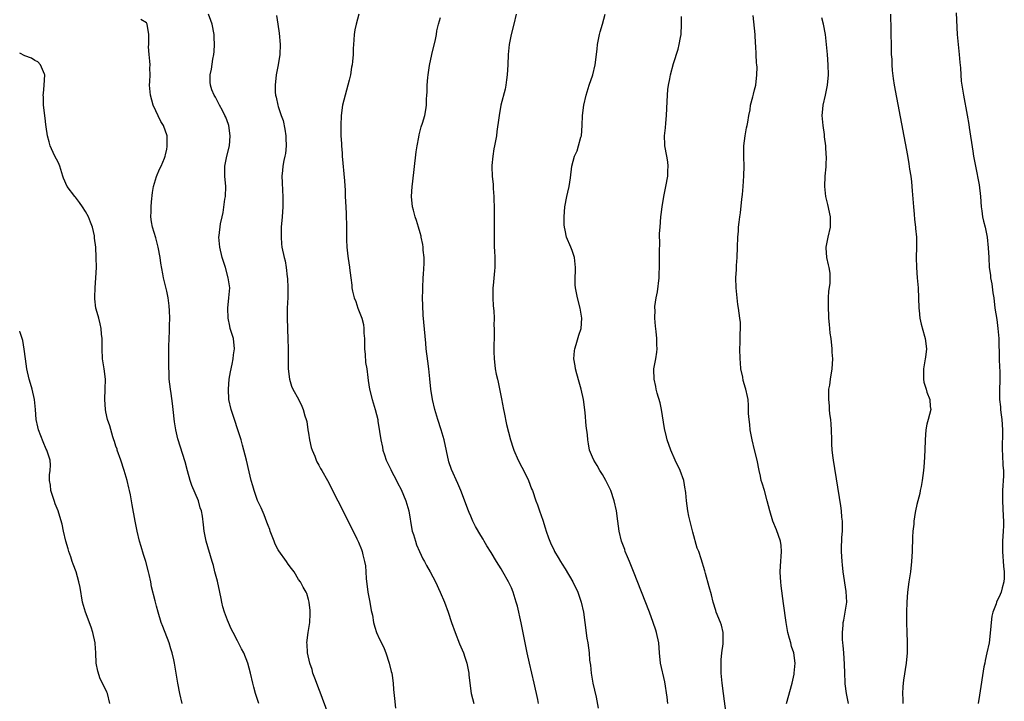
# Model space of a CAD drawing. Units: inches. Extents: x 2652000 to 2655000, y 1551019 to 1554000.
# Drawn here: x 2652000 to 2652194, y 1552351 to 1552486 of the extents above; entities that cross this region are included whole.
import ezdxf

# ---------------------------------------------------------------- set-up
doc = ezdxf.new("R2010")
doc.units = ezdxf.units.IN
doc.header["$MEASUREMENT"] = 0
doc.layers.add('LD26521551_10ft', color=122, linetype='Continuous')

msp = doc.modelspace()

# ---------------------------------------------------------------- linework, layer by layer
at = {"layer": 'LD26521551_10ft'}
for points, elevation in [([(2652184.73, 1552487.27), (2652184.98, 1552483), (2652185.15, 1552481), (2652185.37, 1552479), (2652185.48, 1552477.48), (2652185.6, 1552476.4), (2652185.66, 1552475), (2652185.76, 1552473.76), (2652185.86, 1552473), (2652186.19, 1552471), (2652186.94, 1552467.06), (2652187.24, 1552465.24), (2652187.35, 1552464.65), (2652188.03, 1552459.97), (2652188.2, 1552459), (2652188.34, 1552458.34), (2652188.57, 1552457), (2652189.3, 1552453.3), (2652189.55, 1552451), (2652189.67, 1552449), (2652189.8, 1552448.2), (2652189.97, 1552447), (2652190.16, 1552446.16), (2652190.46, 1552445), (2652190.85, 1552443), (2652191.08, 1552440.92), (2652191.2, 1552439), (2652191.29, 1552437), (2652191.51, 1552435.51), (2652191.53, 1552435), (2652191.8, 1552433.8), (2652192.01, 1552431.99), (2652192.17, 1552431), (2652192.42, 1552429), (2652192.77, 1552426.77), (2652193.01, 1552425), (2652193.17, 1552423), (2652193.26, 1552419), (2652193.31, 1552417.31), (2652193.35, 1552416.65), (2652193.37, 1552415), (2652193.31, 1552412.69), (2652193.34, 1552411), (2652193.51, 1552409.51), (2652193.52, 1552409), (2652193.56, 1552408.44), (2652193.78, 1552407), (2652193.92, 1552405), (2652193.92, 1552404.08), (2652193.85, 1552401.85), (2652193.85, 1552401), (2652193.91, 1552400.09), (2652193.99, 1552397.99), (2652194.07, 1552397), (2652194.08, 1552395.92), (2652193.92, 1552393), (2652193.89, 1552391), (2652194.02, 1552387.98), (2652194.08, 1552387), (2652194.07, 1552386.07), (2652194.04, 1552385), (2652193.91, 1552383), (2652193.88, 1552381), (2652194.12, 1552378.12), (2652194.25, 1552377), (2652194.26, 1552375.74), (2652194.18, 1552375), (2652193.82, 1552373.82), (2652193.65, 1552373), (2652193.46, 1552372.54), (2652192.75, 1552371), (2652192.64, 1552370.64), (2652192.01, 1552369), (2652191.79, 1552368.21), (2652191.64, 1552367), (2652191.56, 1552365.56), (2652191.28, 1552363), (2652190.83, 1552361), (2652190.51, 1552359.49), (2652190.39, 1552359), (2652190.25, 1552358.25), (2652189.35, 1552352.65), (2652189.12, 1552351)], 8270), ([(2652047.16, 1552351), (2652046.55, 1552353), (2652046.21, 1552354.21), (2652046, 1552355), (2652045.55, 1552357), (2652045.03, 1552359), (2652044.2, 1552361), (2652043.77, 1552361.77), (2652043.19, 1552363), (2652043, 1552363.38), (2652042.09, 1552365), (2652041.72, 1552365.72), (2652041.17, 1552367), (2652041, 1552367.47), (2652040.41, 1552369), (2652040.08, 1552370.08), (2652039.9, 1552371), (2652039.72, 1552371.72), (2652039.5, 1552373), (2652039, 1552375.16), (2652038.52, 1552377), (2652038.22, 1552378.22), (2652038, 1552379), (2652036.79, 1552383), (2652036.39, 1552385), (2652036.27, 1552386.27), (2652036.04, 1552387.96), (2652035.87, 1552389), (2652035.61, 1552389.61), (2652035.27, 1552391), (2652033.99, 1552393.99), (2652033.63, 1552395), (2652033.11, 1552396.89), (2652032.67, 1552398.67), (2652031.22, 1552403.22), (2652030.81, 1552405), (2652030.57, 1552406.57), (2652030.28, 1552409), (2652030.18, 1552410.18), (2652029.86, 1552412.14), (2652029.77, 1552413), (2652029.52, 1552415), (2652029.46, 1552416.54), (2652029.42, 1552417), (2652029.41, 1552417.41), (2652029.44, 1552421.44), (2652029.49, 1552423), (2652029.57, 1552424.43), (2652029.58, 1552425), (2652029.56, 1552425.56), (2652029.6, 1552427), (2652029.54, 1552428.46), (2652029.48, 1552429.48), (2652029.27, 1552431), (2652029, 1552432.37), (2652028.4, 1552435), (2652028.27, 1552435.73), (2652027.86, 1552437.86), (2652027.71, 1552439), (2652027.35, 1552441), (2652026.86, 1552442.86), (2652026.18, 1552445), (2652025.99, 1552445.99), (2652025.85, 1552447), (2652025.93, 1552448.07), (2652025.91, 1552449), (2652025.98, 1552449.98), (2652026.17, 1552451.83), (2652026.37, 1552453), (2652027, 1552454.94), (2652027.57, 1552456.43), (2652027.92, 1552457), (2652028.57, 1552458.57), (2652028.71, 1552459), (2652028.74, 1552459.26), (2652029, 1552460.38), (2652029.09, 1552460.91), (2652029.11, 1552461), (2652029.12, 1552461.12), (2652029.07, 1552463), (2652028.37, 1552465), (2652027.82, 1552465.82), (2652026.35, 1552469), (2652025.81, 1552471), (2652025.66, 1552472.34), (2652025.63, 1552473), (2652025.68, 1552473.68), (2652025.72, 1552475), (2652025.7, 1552476.3), (2652025.72, 1552477), (2652025.7, 1552477.7), (2652025.54, 1552479), (2652025.44, 1552480.56), (2652025.45, 1552481), (2652025.49, 1552481.49), (2652025.5, 1552483), (2652025.15, 1552485), (2652025, 1552485.25), (2652023.9, 1552485.9)], 8380), ([(2652060.86, 1552349), (2652059.27, 1552353.27), (2652059, 1552353.93), (2652058.34, 1552355.66), (2652057.86, 1552357), (2652057.69, 1552357.69), (2652057.22, 1552359), (2652056.77, 1552361), (2652056.72, 1552362.72), (2652056.66, 1552363), (2652056.93, 1552365), (2652057.24, 1552367), (2652057.28, 1552368.72), (2652057.33, 1552369.33), (2652057.13, 1552371), (2652057, 1552371.54), (2652056.68, 1552372.68), (2652056.52, 1552373), (2652055.95, 1552373.95), (2652055.38, 1552375), (2652055, 1552375.49), (2652054.13, 1552377), (2652053.61, 1552377.61), (2652053, 1552378.48), (2652052.67, 1552379), (2652051.12, 1552381.12), (2652051, 1552381.32), (2652050.43, 1552382.43), (2652050.18, 1552383), (2652049.66, 1552384.34), (2652049.42, 1552385), (2652049.32, 1552385.31), (2652049, 1552386.1), (2652048.79, 1552386.79), (2652048.24, 1552388.24), (2652047.62, 1552389.62), (2652046.94, 1552391.06), (2652046.23, 1552393), (2652045.97, 1552393.97), (2652045.65, 1552395), (2652045.26, 1552396.74), (2652044.73, 1552399), (2652043.96, 1552401.96), (2652043.68, 1552403), (2652043.06, 1552405), (2652042.38, 1552407), (2652041.73, 1552409), (2652041.27, 1552411), (2652041.17, 1552413), (2652041.35, 1552415), (2652041.59, 1552416.41), (2652041.92, 1552417.92), (2652042.13, 1552419), (2652042.21, 1552419.79), (2652042.4, 1552421), (2652042.16, 1552423), (2652041.54, 1552425), (2652041.44, 1552425.44), (2652041.1, 1552427), (2652041.05, 1552429), (2652041.28, 1552431), (2652041.43, 1552433), (2652041.16, 1552435), (2652040.59, 1552437), (2652039.98, 1552439), (2652039.48, 1552441), (2652039.31, 1552443), (2652039.34, 1552443.34), (2652039.63, 1552445.63), (2652039.95, 1552447), (2652040.17, 1552447.83), (2652040.5, 1552450.5), (2652040.59, 1552451), (2652040.64, 1552453), (2652040.46, 1552455), (2652040.47, 1552455.53), (2652040.46, 1552457), (2652040.87, 1552459), (2652041.38, 1552461), (2652041.55, 1552463), (2652041.25, 1552465), (2652041.2, 1552465.2), (2652040.65, 1552466.65), (2652040.47, 1552467), (2652040.01, 1552468.01), (2652039.39, 1552469), (2652039.28, 1552469.28), (2652039, 1552469.81), (2652038.61, 1552470.61), (2652038.35, 1552471), (2652037.94, 1552472.06), (2652037.63, 1552473), (2652037.59, 1552473.59), (2652037.55, 1552475), (2652037.84, 1552476.16), (2652038.1, 1552478.1), (2652038.3, 1552479), (2652038.39, 1552479.61), (2652038.46, 1552481), (2652038.39, 1552482.39), (2652038.38, 1552483), (2652037.95, 1552485), (2652037.74, 1552485.74), (2652037.28, 1552487)], 8370), ([(2652050.69, 1552486.69), (2652050.96, 1552485), (2652051.22, 1552483.22), (2652051.42, 1552481), (2652051.35, 1552479), (2652051, 1552477), (2652050.6, 1552475), (2652050.39, 1552473), (2652050.43, 1552471.57), (2652050.46, 1552471), (2652050.58, 1552470.58), (2652050.91, 1552469), (2652051, 1552468.77), (2652051.61, 1552467), (2652051.98, 1552465.98), (2652052.31, 1552464.31), (2652052.51, 1552463), (2652052.5, 1552462.5), (2652052.58, 1552461), (2652052.47, 1552459.53), (2652052.34, 1552459), (2652052.09, 1552458.09), (2652051.91, 1552457), (2652051.85, 1552456.15), (2652051.7, 1552455), (2652051.76, 1552453.76), (2652051.82, 1552452.18), (2652051.89, 1552451), (2652051.91, 1552449), (2652051.79, 1552447), (2652051.62, 1552445), (2652051.56, 1552443), (2652051.68, 1552441.68), (2652051.75, 1552441), (2652052.18, 1552439), (2652052.35, 1552438.35), (2652052.59, 1552437), (2652052.79, 1552435.2), (2652052.85, 1552434.85), (2652052.93, 1552433), (2652052.9, 1552431.1), (2652052.79, 1552429), (2652052.76, 1552427.24), (2652052.74, 1552427), (2652052.82, 1552425), (2652052.84, 1552424.84), (2652052.93, 1552422.93), (2652052.96, 1552421), (2652052.94, 1552418.94), (2652052.99, 1552417), (2652053.26, 1552415), (2652053.6, 1552413.6), (2652053.91, 1552413), (2652055, 1552411.04), (2652055.65, 1552409.65), (2652055.9, 1552409), (2652056.24, 1552407.76), (2652056.51, 1552407), (2652056.62, 1552406.62), (2652056.88, 1552405), (2652057, 1552404.34), (2652057.2, 1552403), (2652057.52, 1552401.52), (2652057.69, 1552401), (2652058.22, 1552399.78), (2652058.5, 1552399), (2652058.65, 1552398.65), (2652059, 1552398.03), (2652059.35, 1552397.35), (2652059.58, 1552397), (2652060.7, 1552395), (2652062.76, 1552391), (2652065, 1552386.56), (2652066.52, 1552383.48), (2652066.86, 1552382.86), (2652067.42, 1552381.42), (2652067.54, 1552381), (2652067.68, 1552380.32), (2652068.04, 1552379), (2652068.2, 1552378.19), (2652068.28, 1552377), (2652068.33, 1552375.67), (2652068.67, 1552373), (2652069.09, 1552371), (2652069.36, 1552369.36), (2652069.58, 1552368.42), (2652069.79, 1552367), (2652070.04, 1552366.04), (2652070.42, 1552365), (2652071, 1552363.72), (2652071.24, 1552363.24), (2652071.88, 1552361.88), (2652072.23, 1552361), (2652072.89, 1552359), (2652073.3, 1552357.3), (2652073.39, 1552357), (2652073.48, 1552356.52), (2652073.69, 1552355), (2652073.78, 1552353.78), (2652073.98, 1552352.02), (2652074.12, 1552350.12)], 8360), ([(2652066.94, 1552487), (2652066.38, 1552485), (2652066.14, 1552483.86), (2652066, 1552483), (2652065.94, 1552481.94), (2652065.86, 1552481), (2652065.8, 1552480.2), (2652065.77, 1552479), (2652065.65, 1552477.65), (2652065.57, 1552477), (2652065.47, 1552476.53), (2652065.24, 1552475), (2652065, 1552473.93), (2652064.77, 1552473), (2652064.2, 1552471), (2652063.72, 1552469), (2652063.45, 1552467), (2652063.36, 1552465), (2652063.36, 1552464.64), (2652063.38, 1552463), (2652063.46, 1552461.46), (2652063.47, 1552461), (2652063.59, 1552459.59), (2652063.62, 1552459), (2652064.08, 1552454.08), (2652064.19, 1552452.19), (2652064.22, 1552451), (2652064.32, 1552449), (2652064.42, 1552447.58), (2652064.51, 1552445), (2652064.5, 1552442.5), (2652064.56, 1552441), (2652064.76, 1552439.24), (2652064.78, 1552438.78), (2652065.05, 1552437.05), (2652065.08, 1552436.92), (2652065.34, 1552435), (2652065.54, 1552433.54), (2652065.56, 1552433), (2652065.64, 1552432.36), (2652065.98, 1552431), (2652066.31, 1552430.31), (2652066.71, 1552429), (2652067, 1552428.31), (2652067.5, 1552427), (2652067.8, 1552425.8), (2652067.93, 1552425), (2652067.93, 1552424.07), (2652068, 1552423), (2652068.03, 1552421), (2652068.16, 1552419.84), (2652068.25, 1552418.25), (2652068.47, 1552417), (2652068.7, 1552415.31), (2652068.74, 1552414.74), (2652069.03, 1552413), (2652069.52, 1552411), (2652070.14, 1552409), (2652070.63, 1552407), (2652070.67, 1552406.67), (2652071, 1552404.67), (2652071.24, 1552403), (2652071.56, 1552401.56), (2652071.65, 1552401), (2652071.95, 1552400.05), (2652072.32, 1552399), (2652073.2, 1552397.2), (2652073.27, 1552397), (2652074.32, 1552395), (2652074.54, 1552394.54), (2652075.24, 1552393.24), (2652076.2, 1552391), (2652076.36, 1552390.36), (2652076.76, 1552389), (2652077.35, 1552385.35), (2652077.45, 1552385), (2652077.68, 1552384.32), (2652078.08, 1552383), (2652078.32, 1552382.32), (2652078.89, 1552381), (2652079.55, 1552379.55), (2652079.88, 1552379), (2652080.24, 1552378.24), (2652081, 1552377), (2652082.05, 1552375), (2652082.97, 1552373), (2652083.79, 1552371), (2652084.51, 1552369), (2652085.19, 1552367), (2652085.91, 1552365), (2652086.79, 1552362.79), (2652087.54, 1552361), (2652087.83, 1552360.17), (2652088.22, 1552359), (2652088.33, 1552358.33), (2652088.62, 1552357), (2652088.64, 1552356.64), (2652088.79, 1552355), (2652089.09, 1552353), (2652089.61, 1552351)], 8350), ([(2652102.37, 1552351), (2652102.2, 1552351.8), (2652101.48, 1552355), (2652100.55, 1552359), (2652100.13, 1552361), (2652098.93, 1552366.93), (2652098.2, 1552370.2), (2652097.98, 1552371), (2652097.35, 1552373), (2652097, 1552373.84), (2652096.47, 1552375), (2652095.34, 1552377), (2652095, 1552377.56), (2652094.09, 1552379), (2652093, 1552380.82), (2652092.14, 1552382.14), (2652091.67, 1552383), (2652091.41, 1552383.41), (2652091, 1552384.15), (2652089.94, 1552385.94), (2652089.42, 1552387), (2652089, 1552387.96), (2652088.67, 1552388.67), (2652088.54, 1552389), (2652087.04, 1552393.04), (2652086.43, 1552394.43), (2652085.19, 1552397.19), (2652084.69, 1552398.69), (2652083.77, 1552403), (2652083.17, 1552405), (2652082.51, 1552407), (2652081.93, 1552409), (2652081.47, 1552411), (2652081.14, 1552413), (2652080.92, 1552415.08), (2652080.74, 1552417), (2652080.55, 1552418.55), (2652080.22, 1552421), (2652080.1, 1552422.1), (2652079.62, 1552427.62), (2652079.52, 1552429.52), (2652079.49, 1552431), (2652079.53, 1552432.47), (2652079.52, 1552433), (2652079.62, 1552435), (2652079.67, 1552435.67), (2652079.8, 1552437.8), (2652079.78, 1552439), (2652079.6, 1552440.4), (2652079.59, 1552441), (2652079.55, 1552441.55), (2652079.21, 1552443), (2652079.19, 1552443.19), (2652079, 1552443.83), (2652078.69, 1552445), (2652078.31, 1552446.31), (2652078.05, 1552447), (2652077.67, 1552448.33), (2652077.5, 1552449), (2652077.32, 1552451), (2652077.44, 1552453), (2652077.48, 1552453.48), (2652078.19, 1552459.81), (2652078.39, 1552461), (2652078.73, 1552462.73), (2652078.81, 1552463.19), (2652079, 1552463.96), (2652079.23, 1552464.77), (2652079.49, 1552465.49), (2652079.95, 1552467), (2652080.11, 1552468.11), (2652080.27, 1552469), (2652080.23, 1552470.23), (2652080.31, 1552471), (2652080.41, 1552471.59), (2652080.41, 1552473), (2652080.51, 1552474.51), (2652080.62, 1552475), (2652080.87, 1552476.87), (2652081.3, 1552479), (2652082.01, 1552482.01), (2652082.21, 1552483), (2652082.3, 1552483.7), (2652082.6, 1552485), (2652083, 1552486.35)], 8340), ([(2652097.96, 1552487), (2652097.51, 1552485), (2652096.96, 1552483), (2652096.57, 1552481), (2652096.37, 1552479), (2652096.29, 1552477), (2652096.18, 1552475), (2652096.03, 1552474.03), (2652095.92, 1552473), (2652095.78, 1552472.22), (2652094.95, 1552469), (2652094.59, 1552467), (2652094.51, 1552466.51), (2652094.17, 1552463.83), (2652094.04, 1552463), (2652093.68, 1552461), (2652093.56, 1552460.44), (2652093.32, 1552459), (2652093.16, 1552457.16), (2652093.14, 1552457), (2652093.13, 1552456.87), (2652093.2, 1552455), (2652093.39, 1552453.39), (2652093.42, 1552452.58), (2652093.56, 1552451), (2652093.64, 1552448.36), (2652093.64, 1552444.36), (2652093.59, 1552441.59), (2652093.61, 1552441), (2652093.67, 1552440.33), (2652093.72, 1552439), (2652093.75, 1552437), (2652093.66, 1552436.34), (2652093.44, 1552433.44), (2652093.37, 1552433), (2652093.36, 1552432.64), (2652093.35, 1552431), (2652093.42, 1552429.42), (2652093.53, 1552428.47), (2652093.58, 1552427), (2652093.57, 1552425.57), (2652093.62, 1552425), (2652093.63, 1552424.37), (2652093.57, 1552420.43), (2652093.61, 1552419), (2652093.77, 1552417.77), (2652093.83, 1552417), (2652094.02, 1552415.98), (2652094.24, 1552415), (2652094.39, 1552414.39), (2652095.09, 1552411.09), (2652095.48, 1552409), (2652095.61, 1552408.39), (2652096.06, 1552406.06), (2652096.86, 1552403), (2652097.37, 1552401.37), (2652097.46, 1552401), (2652098.32, 1552399), (2652099.77, 1552396.23), (2652100.38, 1552395), (2652101, 1552393.38), (2652101.16, 1552393), (2652101.85, 1552391), (2652102.18, 1552390.18), (2652102.56, 1552389), (2652103.19, 1552387.19), (2652103.69, 1552385.69), (2652103.88, 1552385), (2652104.33, 1552383.67), (2652104.59, 1552383), (2652104.73, 1552382.73), (2652105, 1552382.13), (2652105.38, 1552381.38), (2652105.53, 1552381), (2652106.21, 1552379.79), (2652106.67, 1552379), (2652107, 1552378.48), (2652107.6, 1552377.6), (2652109.14, 1552375), (2652110.13, 1552373), (2652110.79, 1552371), (2652111.21, 1552369), (2652111.52, 1552367), (2652111.91, 1552363.91), (2652112.06, 1552363), (2652112.33, 1552361), (2652112.44, 1552359.56), (2652112.59, 1552358.59), (2652112.73, 1552357), (2652113, 1552355.45), (2652113.09, 1552355), (2652113.71, 1552352.29), (2652114.12, 1552350.12)], 8330), ([(2652127.88, 1552351), (2652127.73, 1552352.27), (2652127.28, 1552355.28), (2652126.44, 1552359), (2652126.23, 1552361), (2652126.07, 1552363), (2652125.66, 1552365), (2652125.49, 1552365.49), (2652125.01, 1552367), (2652124.25, 1552369), (2652121.07, 1552377.07), (2652120.28, 1552379), (2652119.93, 1552379.93), (2652119.47, 1552381), (2652119.36, 1552381.36), (2652118.75, 1552383), (2652118.26, 1552385), (2652117.99, 1552387), (2652117.75, 1552389), (2652117.31, 1552391), (2652116.6, 1552393), (2652115.67, 1552395), (2652115, 1552396.18), (2652114.49, 1552397), (2652113.95, 1552397.95), (2652113.25, 1552399), (2652113, 1552399.63), (2652112.41, 1552401), (2652112.25, 1552402.25), (2652112.06, 1552403), (2652112, 1552404), (2652111.77, 1552405.77), (2652111.59, 1552408.41), (2652111.21, 1552411), (2652110.76, 1552413), (2652110.4, 1552414.4), (2652109.93, 1552416.07), (2652109.69, 1552417), (2652109.61, 1552417.61), (2652109.36, 1552419), (2652109.44, 1552420.56), (2652109.52, 1552421), (2652109.82, 1552421.82), (2652110.34, 1552423.66), (2652110.78, 1552425), (2652110.88, 1552427), (2652110.58, 1552429), (2652110.07, 1552431), (2652109.66, 1552433), (2652109.61, 1552433.61), (2652109.59, 1552435), (2652109.65, 1552436.35), (2652109.65, 1552437), (2652109.44, 1552439), (2652109, 1552440.38), (2652108.76, 1552441), (2652107.91, 1552443), (2652107.63, 1552444.37), (2652107.48, 1552445), (2652107.44, 1552445.44), (2652107.4, 1552447), (2652107.54, 1552449), (2652107.94, 1552451), (2652108.13, 1552451.87), (2652108.44, 1552453), (2652108.69, 1552454.69), (2652108.95, 1552457), (2652109.49, 1552459), (2652109.97, 1552460.03), (2652110.28, 1552461), (2652110.74, 1552462.74), (2652110.83, 1552463), (2652110.97, 1552465), (2652111.02, 1552467), (2652111.3, 1552469), (2652111.75, 1552471), (2652112.36, 1552473), (2652113.05, 1552475), (2652113.54, 1552477), (2652113.94, 1552480.06), (2652114.03, 1552481), (2652114.41, 1552483), (2652114.53, 1552483.47), (2652115.01, 1552485), (2652115.51, 1552487)], 8320), ([(2652139.39, 1552349), (2652138.86, 1552353), (2652138.61, 1552355), (2652138.43, 1552357), (2652138.43, 1552358.43), (2652138.39, 1552359), (2652138.4, 1552359.6), (2652138.55, 1552361), (2652138.81, 1552362.81), (2652138.81, 1552363), (2652138.78, 1552363.22), (2652138.81, 1552365), (2652138.45, 1552366.45), (2652138.24, 1552367), (2652137.44, 1552369), (2652137.33, 1552369.33), (2652136.83, 1552371), (2652136.47, 1552372.47), (2652136.05, 1552374.05), (2652135.32, 1552376.68), (2652135.16, 1552377.16), (2652134.47, 1552379.53), (2652133.96, 1552381), (2652133.68, 1552381.68), (2652132.78, 1552384.78), (2652132.41, 1552386.41), (2652132.03, 1552387.97), (2652131.83, 1552389), (2652131.54, 1552391), (2652131.44, 1552392.56), (2652131.38, 1552393), (2652131.32, 1552393.32), (2652131.06, 1552395), (2652130.31, 1552397), (2652129.35, 1552399), (2652128.46, 1552401), (2652127.77, 1552403), (2652127.6, 1552403.6), (2652127.23, 1552405.23), (2652126.6, 1552409), (2652126.33, 1552410.33), (2652125.79, 1552412.21), (2652125.59, 1552413), (2652125.51, 1552413.51), (2652125.16, 1552415), (2652125.1, 1552416.9), (2652125.11, 1552417), (2652125.48, 1552419), (2652125.7, 1552420.3), (2652125.79, 1552421), (2652125.73, 1552421.73), (2652125.73, 1552423), (2652125.58, 1552424.42), (2652125.41, 1552425.41), (2652125.28, 1552427), (2652125.35, 1552428.65), (2652125.31, 1552429), (2652125.32, 1552429.32), (2652125.57, 1552431), (2652125.81, 1552432.19), (2652126.15, 1552435), (2652126.17, 1552435.83), (2652126.24, 1552437), (2652126.26, 1552438.26), (2652126.2, 1552439.8), (2652126.27, 1552442.27), (2652126.25, 1552443), (2652126.26, 1552443.74), (2652126.33, 1552445), (2652126.48, 1552447), (2652126.53, 1552447.47), (2652126.75, 1552449), (2652127.11, 1552451), (2652127.51, 1552453), (2652127.86, 1552455), (2652127.89, 1552456.11), (2652127.95, 1552457), (2652127.85, 1552457.85), (2652127.66, 1552459), (2652127.28, 1552461), (2652127.27, 1552461.27), (2652127.22, 1552463), (2652127.41, 1552464.59), (2652127.45, 1552465.45), (2652127.63, 1552467), (2652127.77, 1552469.77), (2652127.81, 1552471), (2652127.89, 1552472.11), (2652128, 1552473), (2652128.25, 1552474.25), (2652128.39, 1552475), (2652129, 1552477.25), (2652129.93, 1552480.07), (2652130.13, 1552481), (2652130.35, 1552482.35), (2652130.5, 1552483), (2652130.6, 1552485), (2652130.54, 1552486.54)], 8310), ([(2652151.32, 1552351), (2652152.4, 1552355), (2652152.79, 1552356.79), (2652152.83, 1552357), (2652152.98, 1552359), (2652152.72, 1552361), (2652152.28, 1552362.28), (2652152.15, 1552363), (2652151.86, 1552363.86), (2652151.57, 1552365), (2652151.19, 1552367), (2652150.72, 1552370.72), (2652150.23, 1552374.23), (2652150.15, 1552375), (2652150.13, 1552375.87), (2652150.06, 1552377), (2652150.12, 1552378.12), (2652150.32, 1552381), (2652150.21, 1552382.21), (2652150.09, 1552383), (2652149.3, 1552385.3), (2652148.6, 1552387), (2652147.99, 1552389), (2652147.48, 1552391), (2652146.92, 1552393), (2652146.47, 1552394.47), (2652146.32, 1552395), (2652146.14, 1552395.86), (2652145.87, 1552397), (2652145.48, 1552399), (2652145, 1552401.03), (2652144.49, 1552403), (2652144.14, 1552405), (2652144.05, 1552406.05), (2652143.9, 1552407), (2652143.76, 1552408.24), (2652143.8, 1552409.8), (2652143.7, 1552411), (2652143.57, 1552411.57), (2652143.29, 1552413), (2652143.21, 1552413.21), (2652142.73, 1552414.73), (2652142.64, 1552415.36), (2652142.3, 1552417), (2652142.19, 1552418.19), (2652142.13, 1552419), (2652142.1, 1552421), (2652142.15, 1552422.15), (2652142.16, 1552423), (2652142.15, 1552423.85), (2652142.21, 1552425), (2652142.18, 1552426.18), (2652142.09, 1552427), (2652141.82, 1552429), (2652141.7, 1552429.7), (2652141.54, 1552431), (2652141.34, 1552433), (2652141.28, 1552435), (2652141.39, 1552436.61), (2652141.42, 1552437.42), (2652141.55, 1552439), (2652141.64, 1552441), (2652141.71, 1552443), (2652141.81, 1552444.19), (2652141.84, 1552445), (2652141.93, 1552445.93), (2652142.08, 1552447), (2652142.22, 1552447.78), (2652142.5, 1552450.5), (2652142.62, 1552451.38), (2652142.76, 1552453), (2652142.89, 1552455.11), (2652142.92, 1552457), (2652142.87, 1552458.87), (2652142.87, 1552461), (2652143.11, 1552463), (2652143.41, 1552464.59), (2652143.52, 1552465), (2652143.66, 1552465.66), (2652143.86, 1552467), (2652144.09, 1552468.09), (2652144.2, 1552469), (2652144.65, 1552470.65), (2652144.78, 1552471.22), (2652145, 1552472.03), (2652145.24, 1552473), (2652145.46, 1552475), (2652145.47, 1552476.53), (2652145.43, 1552477), (2652145.38, 1552477.38), (2652145.33, 1552479), (2652145.24, 1552480.76), (2652145.19, 1552481.19), (2652145.08, 1552483), (2652144.74, 1552486.74)], 8300), ([(2652163.55, 1552351), (2652163.12, 1552353), (2652162.86, 1552354.86), (2652162.84, 1552355.16), (2652162.78, 1552357), (2652162.76, 1552358.76), (2652162.59, 1552361), (2652162.44, 1552362.44), (2652162.38, 1552363), (2652162.35, 1552363.65), (2652162.31, 1552365), (2652162.46, 1552366.46), (2652162.5, 1552367), (2652162.57, 1552367.43), (2652162.88, 1552369), (2652163.16, 1552371), (2652163.08, 1552373.08), (2652162.82, 1552374.82), (2652162.74, 1552375.26), (2652162.47, 1552377), (2652162.34, 1552378.34), (2652162.25, 1552379), (2652162.14, 1552381), (2652162.16, 1552382.16), (2652162.19, 1552383), (2652162.22, 1552383.78), (2652162.31, 1552385), (2652162.34, 1552386.34), (2652162.31, 1552387), (2652162.21, 1552387.79), (2652162.12, 1552389), (2652162, 1552390), (2652160.55, 1552399), (2652160.51, 1552399.49), (2652160.33, 1552401), (2652160.26, 1552402.26), (2652160.25, 1552403), (2652160.18, 1552405), (2652160.1, 1552406.1), (2652160.01, 1552407), (2652159.86, 1552408.14), (2652159.78, 1552409), (2652159.75, 1552409.75), (2652159.62, 1552411), (2652159.66, 1552411.66), (2652159.67, 1552413), (2652159.81, 1552413.81), (2652159.97, 1552415), (2652160.29, 1552417), (2652160.4, 1552419), (2652160.33, 1552420.33), (2652160.31, 1552421), (2652160.08, 1552423), (2652159.93, 1552424.07), (2652159.82, 1552425), (2652159.78, 1552425.78), (2652159.63, 1552427), (2652159.63, 1552427.63), (2652159.56, 1552429), (2652159.6, 1552429.6), (2652159.6, 1552431), (2652159.64, 1552432.36), (2652159.87, 1552433.87), (2652159.88, 1552435.88), (2652159.72, 1552437), (2652159.56, 1552437.56), (2652159.23, 1552439), (2652159.13, 1552440.87), (2652159.11, 1552441), (2652159.51, 1552443), (2652159.96, 1552445), (2652159.97, 1552447), (2652159.44, 1552449.44), (2652159.03, 1552451), (2652158.82, 1552453), (2652158.94, 1552455), (2652159.13, 1552456.87), (2652159.12, 1552457.12), (2652159.15, 1552459), (2652159.12, 1552459.12), (2652159.02, 1552461), (2652158.78, 1552462.78), (2652158.77, 1552463.23), (2652158.5, 1552465), (2652158.36, 1552466.36), (2652158.35, 1552467), (2652158.42, 1552467.58), (2652158.51, 1552469), (2652158.98, 1552471.02), (2652159.39, 1552473), (2652159.57, 1552475), (2652159.54, 1552477), (2652159.39, 1552479), (2652158.99, 1552482.99), (2652158.61, 1552485), (2652158.27, 1552486.27)], 8290), ([(2652171.79, 1552487), (2652171.8, 1552485.8), (2652171.87, 1552485), (2652171.85, 1552483.85), (2652171.89, 1552483), (2652171.92, 1552481), (2652171.91, 1552480.09), (2652171.97, 1552479), (2652172.08, 1552478.08), (2652172.06, 1552477), (2652172.12, 1552475.88), (2652172.32, 1552474.32), (2652172.5, 1552473), (2652175.13, 1552459.13), (2652175.43, 1552457.43), (2652175.57, 1552456.43), (2652175.79, 1552455), (2652175.93, 1552453.93), (2652176.11, 1552452.11), (2652176.32, 1552449), (2652176.46, 1552447.54), (2652176.51, 1552446.51), (2652176.72, 1552445), (2652176.73, 1552444.73), (2652176.93, 1552443), (2652176.94, 1552441), (2652176.85, 1552439), (2652176.91, 1552437), (2652177.1, 1552435), (2652177.26, 1552433), (2652177.4, 1552429), (2652177.46, 1552428.54), (2652177.62, 1552427), (2652177.84, 1552425.84), (2652178.52, 1552423.48), (2652178.65, 1552423), (2652178.9, 1552421), (2652178.69, 1552419.31), (2652178.67, 1552419), (2652178.31, 1552417), (2652178.32, 1552415.68), (2652178.29, 1552415), (2652178.38, 1552414.38), (2652178.81, 1552413), (2652179, 1552412.43), (2652179.56, 1552411), (2652179.62, 1552409.62), (2652179.75, 1552409), (2652179.21, 1552407), (2652179, 1552406.13), (2652178.78, 1552405), (2652178.63, 1552403), (2652178.59, 1552401), (2652178.47, 1552398.47), (2652178.33, 1552397), (2652178.07, 1552395), (2652177.84, 1552393.84), (2652177.69, 1552393), (2652177.57, 1552392.43), (2652177, 1552390.27), (2652176.73, 1552389), (2652176.7, 1552388.7), (2652176.42, 1552387), (2652176.38, 1552386.38), (2652176.23, 1552385), (2652176.17, 1552383.83), (2652176.09, 1552381), (2652175.98, 1552379), (2652175.74, 1552377), (2652175.42, 1552375), (2652175.17, 1552373), (2652175.04, 1552371), (2652174.99, 1552369), (2652174.99, 1552367.01), (2652175.04, 1552365), (2652175.11, 1552363.11), (2652175.1, 1552361), (2652174.92, 1552359), (2652174.36, 1552355.64), (2652174.28, 1552355), (2652174.27, 1552354.27), (2652174.18, 1552353), (2652174.21, 1552351.79), (2652174.27, 1552351)], 8280), ([(2652032.06, 1552351), (2652031.6, 1552353), (2652031.21, 1552355), (2652030.52, 1552359), (2652030.4, 1552359.6), (2652030.09, 1552361), (2652029.8, 1552361.8), (2652029.47, 1552363), (2652028.22, 1552366.22), (2652027.93, 1552367), (2652027.32, 1552369), (2652027, 1552370.22), (2652026.77, 1552371), (2652026.72, 1552371.28), (2652026.01, 1552374.02), (2652025.86, 1552375), (2652025.57, 1552376.43), (2652025.43, 1552377), (2652024.88, 1552379), (2652024.42, 1552380.42), (2652023.96, 1552381.96), (2652023.67, 1552383), (2652023.19, 1552385), (2652022.77, 1552387), (2652022.18, 1552390.18), (2652022.06, 1552391), (2652021.84, 1552392.16), (2652021.66, 1552393), (2652021.53, 1552393.53), (2652021.2, 1552395), (2652020.64, 1552397), (2652019.98, 1552399), (2652019.25, 1552401), (2652019.2, 1552401.2), (2652019, 1552401.8), (2652018.72, 1552402.72), (2652018.6, 1552403), (2652018.37, 1552403.63), (2652017.76, 1552405.76), (2652017.35, 1552407), (2652017, 1552408.52), (2652016.91, 1552409), (2652016.79, 1552411), (2652016.88, 1552413), (2652016.91, 1552415), (2652016.69, 1552417), (2652016.37, 1552419), (2652016.25, 1552421), (2652016.25, 1552423), (2652016.16, 1552423.84), (2652016.08, 1552425), (2652015.91, 1552425.91), (2652015.59, 1552427), (2652015.47, 1552427.47), (2652015.03, 1552429), (2652014.8, 1552430.8), (2652014.8, 1552431), (2652014.83, 1552431.17), (2652014.89, 1552433), (2652015.04, 1552435), (2652015.13, 1552437), (2652015.1, 1552439), (2652015, 1552441), (2652014.79, 1552442.79), (2652014.79, 1552443), (2652014.75, 1552443.25), (2652014.37, 1552445), (2652013.97, 1552445.97), (2652013.6, 1552447), (2652013, 1552448.03), (2652012.37, 1552449), (2652011.82, 1552449.82), (2652011, 1552450.86), (2652010.87, 1552451), (2652009.36, 1552453), (2652008.64, 1552454.64), (2652008.54, 1552455), (2652007.93, 1552457), (2652007.66, 1552457.66), (2652006.87, 1552459.13), (2652005.99, 1552461), (2652005.82, 1552461.82), (2652005.48, 1552463), (2652005.23, 1552464.77), (2652005.19, 1552465.19), (2652005, 1552466.46), (2652004.7, 1552469), (2652004.68, 1552470.68), (2652004.65, 1552471), (2652004.67, 1552471.33), (2652004.86, 1552473), (2652004.94, 1552475), (2652004.88, 1552475.12), (2652004.13, 1552477), (2652003.61, 1552477.61), (2652003, 1552477.84), (2652002.3, 1552478.3), (2652001, 1552478.73), (2652000, 1552479.31)], 8390), ([(2652017.8, 1552351), (2652017.34, 1552353), (2652017.22, 1552353.22), (2652017, 1552353.7), (2652016.55, 1552354.55), (2652016.37, 1552355), (2652015.9, 1552355.9), (2652015.39, 1552357.39), (2652015.11, 1552359), (2652015.02, 1552360.98), (2652014.88, 1552362.88), (2652014.88, 1552363), (2652014.46, 1552365), (2652014.08, 1552366.08), (2652012.96, 1552369), (2652012.42, 1552371), (2652011.91, 1552373.91), (2652011.69, 1552375), (2652011.11, 1552377), (2652010.52, 1552378.52), (2652010.38, 1552379), (2652010.07, 1552379.93), (2652009.69, 1552381), (2652009.54, 1552381.54), (2652009.08, 1552383), (2652008.62, 1552385), (2652008.37, 1552386.37), (2652007.93, 1552387.93), (2652007.59, 1552389), (2652007, 1552390.39), (2652006.84, 1552390.84), (2652006.17, 1552393), (2652006.05, 1552394.05), (2652005.91, 1552395), (2652005.91, 1552396.09), (2652006.01, 1552397), (2652006.05, 1552398.05), (2652005.99, 1552399), (2652005.34, 1552401), (2652005.21, 1552401.21), (2652004.6, 1552402.6), (2652003.69, 1552405), (2652003.58, 1552405.58), (2652003.24, 1552407), (2652003.09, 1552409), (2652002.9, 1552411), (2652002.44, 1552413), (2652002.11, 1552414.11), (2652001.87, 1552415), (2652001.41, 1552417), (2652001.13, 1552419), (2652000.91, 1552420.92), (2652000.6, 1552422.63), (2652000.11, 1552424.18), (2652000, 1552424.44)], 8400)]:
    msp.add_lwpolyline(points, dxfattribs=dict(at, elevation=elevation))

doc.saveas('drawing.dxf')
